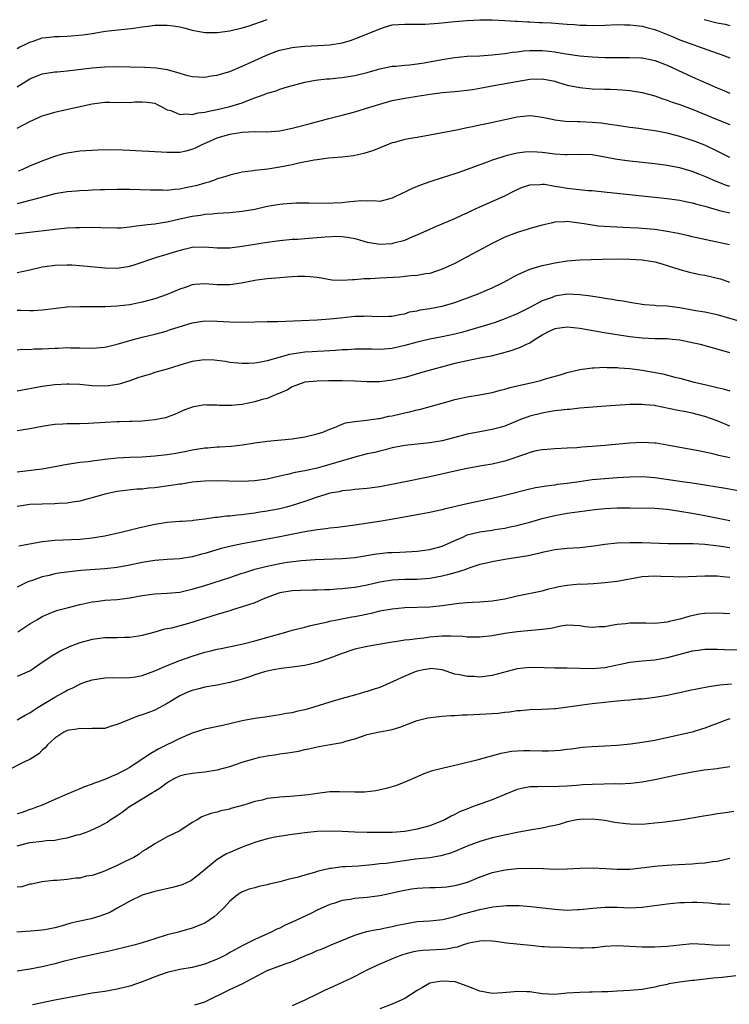
# Model space of a CAD drawing. Units: inches. Extents: x 2626370 to 2628000, y 1449000 to 1452000.
# Drawn here: x 2626625 to 2626739, y 1451077 to 1451235 of the extents above; entities that cross this region are included whole.
import ezdxf

# ---------------------------------------------------------------- set-up
doc = ezdxf.new("R2010")
doc.units = ezdxf.units.IN
doc.header["$MEASUREMENT"] = 0
doc.layers.add('LD26251449_2ft', color=26, linetype='Continuous')

msp = doc.modelspace()

# ---------------------------------------------------------------- linework, layer by layer
at = {"layer": 'LD26251449_2ft'}
for points, elevation in [([(2626625, 1451230.37), (2626625.4, 1451230.6), (2626626.27, 1451231), (2626627, 1451231.37), (2626627.53, 1451231.53), (2626629, 1451232.05), (2626630.15, 1451232.15), (2626631, 1451232.27), (2626631.71, 1451232.29), (2626633, 1451232.31), (2626635.48, 1451232.52), (2626637, 1451232.78), (2626638.49, 1451233), (2626639.11, 1451233.11), (2626643.63, 1451233.63), (2626645, 1451233.84), (2626645.92, 1451233.92), (2626647, 1451234.07), (2626649, 1451234.09), (2626649.97, 1451233.97), (2626651, 1451233.8), (2626651.66, 1451233.66), (2626653, 1451233.31), (2626655, 1451232.93), (2626657, 1451232.9), (2626659, 1451233.16), (2626661, 1451233.64), (2626661.93, 1451233.93), (2626665, 1451235)], 10640), ([(2626625, 1451224.24), (2626627, 1451225.49), (2626629, 1451226.29), (2626631, 1451226.61), (2626631.35, 1451226.65), (2626633, 1451226.79), (2626637, 1451227.29), (2626639, 1451227.44), (2626641, 1451227.46), (2626643, 1451227.41), (2626645.38, 1451227.38), (2626647.29, 1451227.29), (2626649, 1451227), (2626651, 1451226.42), (2626651.84, 1451226.16), (2626653, 1451225.87), (2626655, 1451225.79), (2626656.03, 1451225.97), (2626657, 1451226.1), (2626657.68, 1451226.32), (2626659, 1451226.68), (2626661, 1451227.51), (2626661.94, 1451227.94), (2626663, 1451228.46), (2626664.75, 1451229.25), (2626666.2, 1451229.8), (2626667, 1451230.08), (2626667.74, 1451230.26), (2626669, 1451230.52), (2626669.42, 1451230.58), (2626671, 1451230.73), (2626673.15, 1451230.85), (2626675.03, 1451230.97), (2626677, 1451231.29), (2626678.34, 1451231.66), (2626679, 1451231.88), (2626681.84, 1451233), (2626683, 1451233.52), (2626683.77, 1451233.77), (2626685, 1451234.13), (2626687, 1451234.26), (2626689, 1451234.23), (2626690.26, 1451234.26), (2626692.41, 1451234.41), (2626695, 1451234.69), (2626697, 1451234.85), (2626699, 1451234.93), (2626701, 1451234.92), (2626703, 1451234.85), (2626704.74, 1451234.74), (2626705, 1451234.75), (2626706.62, 1451234.62), (2626707, 1451234.63), (2626708.54, 1451234.54), (2626709, 1451234.53), (2626710.44, 1451234.44), (2626712.31, 1451234.31), (2626713, 1451234.24), (2626714.18, 1451234.18), (2626715, 1451234.1), (2626716.08, 1451234.08), (2626717, 1451234.04), (2626719, 1451234.09), (2626721, 1451234.18), (2626722.14, 1451234.14), (2626723, 1451234.15), (2626724.02, 1451234.02), (2626725, 1451233.93), (2626725.72, 1451233.72), (2626727, 1451233.4), (2626729.68, 1451232.32), (2626731, 1451231.76), (2626736.09, 1451229.91), (2626737.45, 1451229.45), (2626739, 1451228.87)], 10642), ([(2626734.88, 1451235), (2626736.58, 1451234.58), (2626737, 1451234.45), (2626738.24, 1451234.24), (2626739, 1451234.03)], 10640), ([(2626625, 1451217.64), (2626627, 1451218.7), (2626629, 1451219.57), (2626630.08, 1451219.92), (2626631, 1451220.19), (2626631.66, 1451220.34), (2626637, 1451221.49), (2626639, 1451221.75), (2626639.76, 1451221.76), (2626641, 1451221.74), (2626641.76, 1451221.76), (2626643, 1451221.7), (2626643.81, 1451221.81), (2626645, 1451221.84), (2626645.8, 1451221.8), (2626647, 1451221.63), (2626647.4, 1451221.4), (2626648.23, 1451221), (2626649, 1451220.57), (2626649.55, 1451220.45), (2626651, 1451219.8), (2626652.08, 1451219.92), (2626653, 1451219.8), (2626653.94, 1451220.06), (2626655, 1451220.16), (2626655.65, 1451220.35), (2626657, 1451220.61), (2626659, 1451221.07), (2626661, 1451221.69), (2626662.17, 1451222.17), (2626663, 1451222.45), (2626664.5, 1451223), (2626665, 1451223.21), (2626666.4, 1451223.6), (2626667, 1451223.85), (2626668.25, 1451224.25), (2626671.02, 1451225), (2626672.71, 1451225.29), (2626674.5, 1451225.5), (2626675, 1451225.53), (2626676.34, 1451225.66), (2626677, 1451225.71), (2626679, 1451226.02), (2626681, 1451226.53), (2626683, 1451227.12), (2626685, 1451227.53), (2626685.57, 1451227.56), (2626687, 1451227.71), (2626687.77, 1451227.77), (2626689, 1451227.92), (2626690.08, 1451228.08), (2626693, 1451228.62), (2626694.94, 1451228.94), (2626697, 1451229.12), (2626699, 1451229.21), (2626701, 1451229.36), (2626702.47, 1451229.53), (2626703, 1451229.57), (2626704.24, 1451229.76), (2626705, 1451229.83), (2626706.04, 1451229.97), (2626707, 1451230.04), (2626709, 1451230.06), (2626710.09, 1451229.91), (2626711, 1451229.82), (2626712.45, 1451229.55), (2626715, 1451229.19), (2626717, 1451229), (2626719, 1451228.92), (2626722.94, 1451228.94), (2626724.86, 1451228.86), (2626725, 1451228.85), (2626726.55, 1451228.55), (2626727, 1451228.46), (2626729, 1451227.68), (2626731.5, 1451226.5), (2626733, 1451225.81), (2626735.15, 1451224.85), (2626737, 1451224.06), (2626737.76, 1451223.76), (2626739, 1451223.22)], 10644), ([(2626625.21, 1451210.79), (2626625.75, 1451211), (2626627, 1451211.57), (2626629, 1451212.4), (2626631, 1451213.14), (2626632.45, 1451213.55), (2626633, 1451213.68), (2626635, 1451213.97), (2626637.87, 1451214.13), (2626639.82, 1451214.18), (2626641.85, 1451214.15), (2626643, 1451214.1), (2626643.93, 1451214.07), (2626645, 1451214), (2626646.04, 1451213.96), (2626649, 1451213.78), (2626650.22, 1451213.78), (2626651, 1451213.8), (2626652.01, 1451213.99), (2626653, 1451214.24), (2626653.53, 1451214.47), (2626654.59, 1451215), (2626655.31, 1451215.31), (2626657, 1451216.08), (2626659, 1451216.68), (2626661, 1451216.98), (2626663, 1451217.06), (2626664.95, 1451217.05), (2626667, 1451217.21), (2626669, 1451217.61), (2626671.69, 1451218.31), (2626674.85, 1451219.15), (2626677, 1451219.7), (2626678.02, 1451219.98), (2626679, 1451220.25), (2626681.4, 1451221), (2626683, 1451221.48), (2626685, 1451222.02), (2626687, 1451222.44), (2626689, 1451222.73), (2626691.06, 1451223.06), (2626693, 1451223.32), (2626695, 1451223.49), (2626697, 1451223.69), (2626697.81, 1451223.81), (2626699, 1451224.01), (2626701, 1451224.37), (2626704.9, 1451225.1), (2626707, 1451225.45), (2626709, 1451225.49), (2626711, 1451225.11), (2626711.42, 1451225), (2626713, 1451224.52), (2626715, 1451224.12), (2626717, 1451223.92), (2626719, 1451223.85), (2626719.85, 1451223.85), (2626721, 1451223.81), (2626721.76, 1451223.76), (2626723, 1451223.64), (2626724.65, 1451223.35), (2626725, 1451223.3), (2626727, 1451222.78), (2626728.31, 1451222.31), (2626729, 1451222.12), (2626729.8, 1451221.8), (2626731, 1451221.4), (2626731.28, 1451221.28), (2626733, 1451220.64), (2626737.01, 1451219.01), (2626739, 1451218.22)], 10646), ([(2626739, 1451212.93), (2626737, 1451213.94), (2626735, 1451214.88), (2626733.47, 1451215.47), (2626733, 1451215.64), (2626731, 1451216.3), (2626730.44, 1451216.44), (2626729, 1451216.84), (2626727, 1451217.21), (2626725.42, 1451217.42), (2626724.43, 1451217.57), (2626723, 1451217.74), (2626721, 1451218.03), (2626720.17, 1451218.17), (2626718.4, 1451218.4), (2626717, 1451218.53), (2626715, 1451218.63), (2626714.62, 1451218.62), (2626712.71, 1451218.71), (2626711, 1451218.92), (2626710.57, 1451219), (2626709, 1451219.35), (2626707.55, 1451219.55), (2626707, 1451219.6), (2626706.47, 1451219.53), (2626705, 1451219.4), (2626700.35, 1451218.35), (2626699, 1451218.08), (2626697.82, 1451217.82), (2626697, 1451217.66), (2626695.3, 1451217.3), (2626691, 1451216.48), (2626689, 1451216.15), (2626687.94, 1451215.94), (2626687, 1451215.81), (2626685.34, 1451215.34), (2626685, 1451215.26), (2626681.97, 1451214.03), (2626680.43, 1451213.57), (2626679, 1451213.24), (2626678.8, 1451213.2), (2626677, 1451212.98), (2626674.81, 1451212.81), (2626673, 1451212.58), (2626672.5, 1451212.5), (2626670.02, 1451212.02), (2626669, 1451211.78), (2626667, 1451211.39), (2626665.08, 1451211.08), (2626663, 1451210.84), (2626662.8, 1451210.8), (2626661, 1451210.56), (2626659, 1451210.12), (2626658.19, 1451209.81), (2626657, 1451209.49), (2626656.67, 1451209.33), (2626655.65, 1451209), (2626655.15, 1451208.85), (2626655, 1451208.82), (2626653.58, 1451208.42), (2626653, 1451208.27), (2626651.92, 1451208.08), (2626651, 1451207.86), (2626650.17, 1451207.83), (2626649, 1451207.67), (2626648.3, 1451207.7), (2626647, 1451207.68), (2626646.29, 1451207.71), (2626643, 1451207.81), (2626641, 1451207.82), (2626639, 1451207.78), (2626638.26, 1451207.74), (2626637, 1451207.7), (2626636.34, 1451207.66), (2626635, 1451207.61), (2626634.45, 1451207.55), (2626633, 1451207.44), (2626632.64, 1451207.36), (2626631, 1451207.09), (2626628.44, 1451206.44), (2626627, 1451206.03), (2626625, 1451205.52)], 10648), ([(2626739, 1451208.31), (2626738.47, 1451208.47), (2626737.01, 1451209.01), (2626735, 1451209.91), (2626734.21, 1451210.21), (2626733, 1451210.7), (2626731, 1451211.28), (2626729.54, 1451211.54), (2626729, 1451211.66), (2626727.8, 1451211.8), (2626727, 1451211.92), (2626723, 1451212.33), (2626721, 1451212.6), (2626720.66, 1451212.66), (2626719, 1451213), (2626717, 1451213.33), (2626715, 1451213.39), (2626713, 1451213.35), (2626712.64, 1451213.36), (2626711, 1451213.48), (2626709, 1451213.74), (2626708.21, 1451213.79), (2626707, 1451213.84), (2626706.23, 1451213.77), (2626705, 1451213.62), (2626704.48, 1451213.52), (2626703, 1451213.15), (2626702.52, 1451213), (2626701, 1451212.48), (2626700.16, 1451212.16), (2626697, 1451211), (2626695.5, 1451210.5), (2626695, 1451210.31), (2626693.99, 1451210.01), (2626693, 1451209.66), (2626691, 1451209.01), (2626689.51, 1451208.49), (2626688.09, 1451207.91), (2626687, 1451207.37), (2626686.73, 1451207.27), (2626685, 1451206.4), (2626683, 1451205.91), (2626682.01, 1451206.01), (2626681, 1451205.96), (2626680.02, 1451206.02), (2626677.8, 1451205.8), (2626677, 1451205.7), (2626675.6, 1451205.6), (2626675, 1451205.58), (2626671.65, 1451205.65), (2626671, 1451205.63), (2626669.62, 1451205.62), (2626667.47, 1451205.47), (2626667, 1451205.42), (2626665, 1451205.07), (2626663, 1451204.63), (2626661, 1451204.29), (2626659, 1451204.1), (2626657.98, 1451204.02), (2626657, 1451203.99), (2626656.13, 1451203.87), (2626655, 1451203.81), (2626654.33, 1451203.67), (2626653, 1451203.48), (2626651, 1451203.04), (2626649, 1451202.61), (2626648.53, 1451202.53), (2626647, 1451202.29), (2626645.82, 1451202.18), (2626645, 1451202.04), (2626644.03, 1451201.97), (2626643, 1451201.79), (2626641.64, 1451201.64), (2626641, 1451201.62), (2626638.34, 1451201.66), (2626637, 1451201.71), (2626635, 1451201.7), (2626634.32, 1451201.68), (2626633, 1451201.61), (2626631, 1451201.41), (2626630.65, 1451201.35), (2626626.93, 1451200.93), (2626624.65, 1451200.65)], 10650), ([(2626625, 1451194.53), (2626627, 1451194.96), (2626629, 1451195.43), (2626629.48, 1451195.48), (2626631, 1451195.72), (2626633, 1451195.75), (2626633.74, 1451195.74), (2626635.61, 1451195.61), (2626639, 1451195.27), (2626641, 1451195.22), (2626641.27, 1451195.27), (2626643, 1451195.54), (2626643.84, 1451195.84), (2626647.34, 1451197), (2626649, 1451197.45), (2626650.15, 1451197.85), (2626651.72, 1451198.28), (2626653, 1451198.58), (2626655, 1451198.65), (2626657, 1451198.5), (2626659, 1451198.5), (2626661, 1451198.73), (2626665, 1451199.39), (2626667, 1451199.66), (2626669, 1451199.85), (2626669.89, 1451199.89), (2626671, 1451199.99), (2626674.25, 1451200.25), (2626676.32, 1451200.32), (2626677, 1451200.28), (2626678.14, 1451200.14), (2626679, 1451199.95), (2626679.74, 1451199.74), (2626681, 1451199.41), (2626681.34, 1451199.34), (2626683, 1451199.09), (2626685, 1451199.18), (2626685.26, 1451199.26), (2626687, 1451199.69), (2626688.28, 1451200.28), (2626689, 1451200.57), (2626691, 1451201.49), (2626692.06, 1451201.94), (2626693, 1451202.31), (2626695, 1451203.16), (2626696.24, 1451203.76), (2626697, 1451204.09), (2626697.6, 1451204.4), (2626699, 1451205.04), (2626703, 1451206.81), (2626704.45, 1451207.55), (2626705, 1451207.82), (2626705.82, 1451208.18), (2626707, 1451208.56), (2626708.63, 1451208.63), (2626709, 1451208.68), (2626709.36, 1451208.64), (2626711, 1451208.35), (2626711.76, 1451208.24), (2626713, 1451208.01), (2626716.33, 1451207.67), (2626717, 1451207.63), (2626719.36, 1451207.36), (2626727, 1451206.6), (2626729, 1451206.39), (2626731, 1451206.11), (2626731.9, 1451205.9), (2626733, 1451205.69), (2626733.51, 1451205.51), (2626735, 1451205.13), (2626737, 1451204.55), (2626737.58, 1451204.42), (2626739, 1451204.06)], 10652), ([(2626738.96, 1451198.96), (2626733, 1451200.23), (2626732.39, 1451200.39), (2626730.76, 1451200.76), (2626729, 1451201.1), (2626727, 1451201.39), (2626725, 1451201.57), (2626724.38, 1451201.62), (2626723, 1451201.7), (2626719.84, 1451201.84), (2626717.97, 1451201.97), (2626717, 1451202.08), (2626715.68, 1451202.32), (2626713.36, 1451202.64), (2626713, 1451202.67), (2626712.63, 1451202.63), (2626711, 1451202.56), (2626710.42, 1451202.42), (2626709, 1451202.12), (2626707.79, 1451201.79), (2626707, 1451201.56), (2626706.59, 1451201.41), (2626705, 1451200.95), (2626703, 1451200.17), (2626701, 1451199.18), (2626697, 1451197.03), (2626695, 1451195.99), (2626693, 1451195.05), (2626691, 1451194.4), (2626690.31, 1451194.31), (2626689, 1451194.05), (2626687.98, 1451193.98), (2626687, 1451193.87), (2626686.19, 1451193.81), (2626683, 1451193.64), (2626681.53, 1451193.53), (2626680.5, 1451193.5), (2626679, 1451193.34), (2626678.65, 1451193.35), (2626677, 1451193.23), (2626675.33, 1451193.33), (2626673.62, 1451193.62), (2626673, 1451193.74), (2626671.86, 1451193.86), (2626671, 1451193.92), (2626669.89, 1451193.89), (2626669, 1451193.84), (2626668.23, 1451193.77), (2626667, 1451193.68), (2626666.39, 1451193.61), (2626665, 1451193.52), (2626663.31, 1451193.31), (2626663, 1451193.27), (2626661.12, 1451192.88), (2626659.41, 1451192.59), (2626659, 1451192.54), (2626657.45, 1451192.55), (2626657, 1451192.57), (2626655, 1451192.74), (2626653.4, 1451192.6), (2626653, 1451192.55), (2626651.85, 1451192.15), (2626651, 1451191.85), (2626649, 1451191.02), (2626647, 1451190.33), (2626645, 1451189.77), (2626643, 1451189.38), (2626641, 1451189.14), (2626639.04, 1451189.04), (2626637, 1451189.02), (2626635, 1451189.04), (2626633, 1451188.98), (2626631.22, 1451188.78), (2626629.46, 1451188.54), (2626629, 1451188.49), (2626627.58, 1451188.42), (2626627, 1451188.43), (2626625.56, 1451188.44), (2626625, 1451188.47)], 10654), ([(2626625, 1451182.18), (2626625.75, 1451182.25), (2626627, 1451182.23), (2626627.69, 1451182.31), (2626629, 1451182.33), (2626631, 1451182.45), (2626631.55, 1451182.45), (2626633, 1451182.52), (2626633.5, 1451182.5), (2626635, 1451182.49), (2626637, 1451182.44), (2626639, 1451182.59), (2626641, 1451183.06), (2626643, 1451183.65), (2626645, 1451184.17), (2626647, 1451184.65), (2626648.23, 1451185), (2626648.84, 1451185.16), (2626649.34, 1451185.34), (2626652.27, 1451186.27), (2626653, 1451186.47), (2626655, 1451186.79), (2626657, 1451186.77), (2626659, 1451186.64), (2626661, 1451186.6), (2626665, 1451186.7), (2626666.7, 1451186.7), (2626672.97, 1451186.97), (2626675, 1451187.12), (2626676.7, 1451187.3), (2626678.52, 1451187.48), (2626679, 1451187.54), (2626680.43, 1451187.57), (2626681, 1451187.61), (2626682.49, 1451187.51), (2626684.47, 1451187.53), (2626685, 1451187.55), (2626686.17, 1451187.83), (2626687, 1451187.95), (2626687.78, 1451188.22), (2626689, 1451188.42), (2626689.46, 1451188.54), (2626691, 1451188.76), (2626693, 1451189.13), (2626695, 1451189.73), (2626698.48, 1451191), (2626700.26, 1451191.74), (2626701, 1451192.08), (2626702.85, 1451193), (2626705, 1451194.17), (2626707, 1451195.06), (2626709, 1451195.65), (2626709.81, 1451195.81), (2626711, 1451196.09), (2626713, 1451196.41), (2626715, 1451196.56), (2626718.66, 1451196.66), (2626721, 1451196.7), (2626723, 1451196.68), (2626725, 1451196.55), (2626726.34, 1451196.34), (2626727, 1451196.23), (2626727.97, 1451195.97), (2626729, 1451195.66), (2626731, 1451195), (2626732.57, 1451194.57), (2626734.22, 1451194.22), (2626735, 1451194.1), (2626736.14, 1451193.86), (2626737, 1451193.65), (2626737.5, 1451193.5), (2626738.97, 1451193)], 10656), ([(2626740.68, 1451186.68), (2626737.58, 1451187.58), (2626737, 1451187.77), (2626735, 1451188.19), (2626733.57, 1451188.43), (2626731, 1451188.89), (2626729, 1451189.14), (2626727.22, 1451189.22), (2626727, 1451189.25), (2626725.37, 1451189.37), (2626725, 1451189.42), (2626723.65, 1451189.65), (2626723, 1451189.73), (2626721.95, 1451189.95), (2626721, 1451190.06), (2626720.22, 1451190.22), (2626719, 1451190.38), (2626718.48, 1451190.48), (2626716.75, 1451190.75), (2626715, 1451190.98), (2626713, 1451191.05), (2626711, 1451190.73), (2626710.56, 1451190.56), (2626709, 1451190.01), (2626707, 1451188.94), (2626705, 1451187.93), (2626704.35, 1451187.65), (2626702.73, 1451187), (2626701.46, 1451186.54), (2626699.94, 1451186.06), (2626697, 1451185.19), (2626696.28, 1451185), (2626695, 1451184.69), (2626693, 1451184.26), (2626691, 1451183.88), (2626689, 1451183.42), (2626687, 1451182.85), (2626685, 1451182.39), (2626683.7, 1451182.3), (2626683, 1451182.22), (2626681.74, 1451182.26), (2626679, 1451182.25), (2626677.82, 1451182.18), (2626677, 1451182.16), (2626675.93, 1451182.07), (2626675, 1451182.02), (2626674.05, 1451181.95), (2626673, 1451181.91), (2626672.16, 1451181.84), (2626671, 1451181.78), (2626670.3, 1451181.7), (2626668.57, 1451181.43), (2626665, 1451180.41), (2626664.23, 1451180.23), (2626663, 1451180.04), (2626661.97, 1451179.97), (2626661, 1451179.96), (2626659, 1451180.16), (2626658.3, 1451180.3), (2626656.5, 1451180.5), (2626655, 1451180.56), (2626654.51, 1451180.51), (2626653, 1451180.31), (2626651, 1451179.74), (2626649, 1451179.1), (2626647, 1451178.52), (2626646.29, 1451178.29), (2626645, 1451177.91), (2626644.31, 1451177.69), (2626643, 1451177.22), (2626641.3, 1451176.69), (2626641, 1451176.62), (2626639.59, 1451176.41), (2626639, 1451176.35), (2626637, 1451176.42), (2626635, 1451176.63), (2626633.3, 1451176.7), (2626633, 1451176.7), (2626631, 1451176.56), (2626629, 1451176.28), (2626625, 1451175.54)], 10658), ([(2626739, 1451181.7), (2626737, 1451182.27), (2626734.3, 1451183), (2626733.25, 1451183.25), (2626731, 1451183.71), (2626729.83, 1451183.83), (2626729, 1451183.91), (2626727, 1451183.92), (2626725, 1451184.01), (2626723, 1451184.26), (2626718.91, 1451184.91), (2626715, 1451185.56), (2626713, 1451185.8), (2626711, 1451185.55), (2626709.86, 1451185), (2626709, 1451184.52), (2626707.73, 1451183.73), (2626707, 1451183.25), (2626706.44, 1451183), (2626705.48, 1451182.52), (2626703.99, 1451182.01), (2626702.43, 1451181.57), (2626700.82, 1451181.18), (2626699, 1451180.81), (2626697, 1451180.43), (2626695, 1451179.99), (2626689.53, 1451178.47), (2626687.99, 1451178.01), (2626687, 1451177.74), (2626685, 1451177.29), (2626683, 1451177.06), (2626681, 1451177.05), (2626679, 1451177.16), (2626677, 1451177.23), (2626674.8, 1451177.21), (2626673, 1451177.15), (2626671.02, 1451176.98), (2626669, 1451176.24), (2626668.22, 1451175.78), (2626667, 1451175.24), (2626666.84, 1451175.16), (2626666.42, 1451175), (2626665, 1451174.41), (2626664.2, 1451174.2), (2626663, 1451173.83), (2626661, 1451173.42), (2626659.27, 1451173.27), (2626657.28, 1451173.28), (2626657, 1451173.33), (2626655.33, 1451173.33), (2626655, 1451173.39), (2626653, 1451173), (2626651.56, 1451172.44), (2626650.16, 1451171.84), (2626649, 1451171.41), (2626648.7, 1451171.3), (2626647.26, 1451171), (2626647, 1451170.96), (2626645, 1451170.78), (2626643.31, 1451170.69), (2626643, 1451170.7), (2626641.36, 1451170.64), (2626641, 1451170.64), (2626639, 1451170.54), (2626636.37, 1451170.37), (2626635, 1451170.34), (2626633.66, 1451170.34), (2626633, 1451170.32), (2626632.26, 1451170.26), (2626631, 1451170.23), (2626629.92, 1451170.08), (2626629, 1451169.92), (2626627, 1451169.52), (2626625, 1451169.23)], 10660), ([(2626625, 1451162.65), (2626629, 1451163.15), (2626631, 1451163.5), (2626633, 1451163.88), (2626634.02, 1451164.02), (2626635, 1451164.2), (2626636.33, 1451164.33), (2626637, 1451164.44), (2626638.61, 1451164.61), (2626639, 1451164.68), (2626641, 1451164.88), (2626643, 1451164.99), (2626645, 1451165.07), (2626647, 1451165.2), (2626649, 1451165.43), (2626650.35, 1451165.65), (2626652.05, 1451165.95), (2626653, 1451166.15), (2626655, 1451166.47), (2626655.49, 1451166.51), (2626657, 1451166.65), (2626657.35, 1451166.65), (2626659.23, 1451166.77), (2626661.03, 1451166.97), (2626663, 1451167.27), (2626665, 1451167.55), (2626669, 1451167.95), (2626671, 1451168.25), (2626673, 1451168.72), (2626673.87, 1451169), (2626675, 1451169.47), (2626675.73, 1451169.73), (2626677, 1451170.26), (2626677.53, 1451170.47), (2626679, 1451170.71), (2626680.9, 1451170.9), (2626682.81, 1451171.19), (2626683, 1451171.2), (2626684.45, 1451171.55), (2626685, 1451171.62), (2626686.1, 1451171.9), (2626687, 1451172.1), (2626687.76, 1451172.24), (2626689, 1451172.57), (2626689.38, 1451172.62), (2626693, 1451173.63), (2626693.92, 1451173.92), (2626695, 1451174.22), (2626697, 1451174.66), (2626698.97, 1451174.97), (2626701, 1451175.37), (2626702.29, 1451175.71), (2626703, 1451175.89), (2626703.86, 1451176.14), (2626705.46, 1451176.54), (2626707.66, 1451177), (2626708.74, 1451177.26), (2626709.53, 1451177.53), (2626711.84, 1451178.16), (2626713, 1451178.54), (2626715, 1451179), (2626717, 1451179.3), (2626717.28, 1451179.28), (2626719, 1451179.4), (2626719.36, 1451179.36), (2626721, 1451179.35), (2626721.3, 1451179.3), (2626723, 1451179.17), (2626725, 1451178.89), (2626728.31, 1451178.31), (2626730.21, 1451177.79), (2626731, 1451177.62), (2626733.33, 1451177), (2626735, 1451176.64), (2626737, 1451176.17), (2626737.93, 1451175.93), (2626739, 1451175.61)], 10662), ([(2626739, 1451169.98), (2626737, 1451170.81), (2626735, 1451171.52), (2626733, 1451172.02), (2626731.72, 1451172.28), (2626731, 1451172.41), (2626729.2, 1451172.8), (2626727.19, 1451173.19), (2626727, 1451173.24), (2626725.39, 1451173.39), (2626725, 1451173.45), (2626723.42, 1451173.42), (2626723, 1451173.43), (2626719.17, 1451173.17), (2626715, 1451172.83), (2626713.35, 1451172.65), (2626713, 1451172.63), (2626711.56, 1451172.44), (2626711, 1451172.39), (2626709.81, 1451172.19), (2626709, 1451172.06), (2626707, 1451171.55), (2626706.59, 1451171.41), (2626705.54, 1451171), (2626703, 1451169.96), (2626702.25, 1451169.75), (2626701, 1451169.41), (2626699, 1451169.07), (2626697, 1451168.67), (2626695, 1451168.14), (2626693, 1451167.64), (2626691, 1451167.3), (2626687, 1451166.89), (2626685, 1451166.47), (2626683.85, 1451166.15), (2626683, 1451165.96), (2626682.23, 1451165.77), (2626681, 1451165.52), (2626679, 1451165.01), (2626675, 1451163.82), (2626673.34, 1451163.34), (2626673, 1451163.25), (2626671, 1451162.82), (2626669.44, 1451162.56), (2626668.23, 1451162.23), (2626667, 1451161.96), (2626665, 1451161.49), (2626663, 1451161.21), (2626661, 1451161.13), (2626658.85, 1451161.15), (2626657, 1451161.21), (2626655, 1451161.18), (2626653, 1451161), (2626651.29, 1451160.71), (2626651, 1451160.68), (2626649.55, 1451160.45), (2626647, 1451160.1), (2626645.98, 1451160.02), (2626645, 1451159.91), (2626644.14, 1451159.86), (2626642.31, 1451159.69), (2626641, 1451159.5), (2626639, 1451159.07), (2626637, 1451158.5), (2626636.35, 1451158.35), (2626635, 1451157.97), (2626633.81, 1451157.81), (2626633, 1451157.65), (2626631.59, 1451157.59), (2626631, 1451157.54), (2626629, 1451157.51), (2626627, 1451157.41), (2626625, 1451157.11)], 10664), ([(2626739, 1451164.92), (2626737.27, 1451165.27), (2626736.52, 1451165.48), (2626733.99, 1451166.01), (2626731, 1451166.54), (2626729, 1451166.92), (2626727.22, 1451167.22), (2626727, 1451167.25), (2626725, 1451167.35), (2626723, 1451167.23), (2626719, 1451166.86), (2626717, 1451166.7), (2626715.4, 1451166.6), (2626714.52, 1451166.52), (2626713, 1451166.44), (2626711, 1451166.36), (2626709.77, 1451166.23), (2626709, 1451166.2), (2626708, 1451166), (2626707, 1451165.76), (2626706.45, 1451165.55), (2626703, 1451164.36), (2626701, 1451163.88), (2626699.65, 1451163.65), (2626699, 1451163.55), (2626697, 1451163.19), (2626695, 1451162.75), (2626691, 1451161.85), (2626686.81, 1451161), (2626683, 1451160.27), (2626681, 1451159.98), (2626679, 1451159.81), (2626678.3, 1451159.7), (2626677, 1451159.62), (2626676.52, 1451159.48), (2626675, 1451159.23), (2626674.2, 1451159), (2626673, 1451158.61), (2626671, 1451157.92), (2626669, 1451157.26), (2626668.07, 1451157), (2626667, 1451156.73), (2626665, 1451156.36), (2626663.81, 1451156.19), (2626663, 1451156.06), (2626662.04, 1451155.96), (2626661, 1451155.8), (2626660.25, 1451155.75), (2626659, 1451155.58), (2626658.45, 1451155.55), (2626657, 1451155.36), (2626656.66, 1451155.34), (2626655, 1451155.08), (2626653.15, 1451154.85), (2626653, 1451154.82), (2626651.28, 1451154.72), (2626651, 1451154.69), (2626649, 1451154.56), (2626647, 1451154.24), (2626644.37, 1451153.63), (2626641.85, 1451153), (2626639, 1451152.39), (2626637, 1451152.04), (2626635, 1451151.83), (2626631, 1451151.67), (2626629, 1451151.44), (2626625.22, 1451150.78)], 10666), ([(2626740.4, 1451159.6), (2626737.98, 1451160.02), (2626737, 1451160.2), (2626735, 1451160.54), (2626733, 1451160.85), (2626731, 1451161.11), (2626727, 1451161.68), (2626725, 1451161.84), (2626723, 1451161.82), (2626721, 1451161.7), (2626719, 1451161.54), (2626717, 1451161.35), (2626714.92, 1451161.08), (2626713, 1451160.8), (2626711.39, 1451160.61), (2626711, 1451160.54), (2626709.61, 1451160.39), (2626709, 1451160.26), (2626707.91, 1451160.09), (2626707, 1451159.88), (2626703, 1451158.87), (2626701, 1451158.4), (2626697, 1451157.52), (2626693.32, 1451156.68), (2626693, 1451156.59), (2626691.68, 1451156.32), (2626691, 1451156.15), (2626686.65, 1451155.35), (2626683.25, 1451154.75), (2626679, 1451154.13), (2626676.22, 1451153.78), (2626675, 1451153.66), (2626674.44, 1451153.56), (2626673, 1451153.39), (2626672.68, 1451153.32), (2626671, 1451153.04), (2626667, 1451152.26), (2626663, 1451151.54), (2626661, 1451151.16), (2626659.22, 1451150.78), (2626657.62, 1451150.38), (2626656.06, 1451149.94), (2626655, 1451149.61), (2626654.51, 1451149.49), (2626653, 1451149.06), (2626651, 1451148.73), (2626649, 1451148.62), (2626647, 1451148.45), (2626645, 1451148.13), (2626643, 1451147.73), (2626641, 1451147.37), (2626639, 1451147.12), (2626635.15, 1451146.85), (2626631.57, 1451146.43), (2626631, 1451146.32), (2626630.09, 1451146.09), (2626629, 1451145.89), (2626627.25, 1451145.25), (2626627, 1451145.17), (2626626.6, 1451145), (2626625, 1451144.22)], 10668), ([(2626625.06, 1451137.06), (2626627, 1451138.34), (2626628.1, 1451139), (2626629, 1451139.5), (2626631, 1451140.36), (2626631.49, 1451140.51), (2626633, 1451140.93), (2626635, 1451141.42), (2626635.53, 1451141.53), (2626637, 1451141.87), (2626637.98, 1451141.98), (2626639, 1451142.12), (2626641, 1451142.26), (2626643, 1451142.5), (2626645, 1451142.89), (2626647, 1451143.17), (2626649, 1451143.26), (2626651, 1451143.43), (2626652.28, 1451143.72), (2626653, 1451143.87), (2626655, 1451144.48), (2626659, 1451145.77), (2626661, 1451146.43), (2626661.42, 1451146.58), (2626663, 1451147.08), (2626665, 1451147.59), (2626667, 1451147.99), (2626668.19, 1451148.19), (2626670.49, 1451148.49), (2626672.66, 1451148.66), (2626677, 1451148.78), (2626679, 1451148.96), (2626682.45, 1451149.55), (2626683, 1451149.62), (2626684.27, 1451149.73), (2626685, 1451149.78), (2626686.2, 1451149.8), (2626688.11, 1451149.89), (2626689, 1451149.96), (2626691, 1451150.24), (2626693, 1451150.76), (2626695, 1451151.69), (2626696.17, 1451152.17), (2626697, 1451152.56), (2626699, 1451153.05), (2626701, 1451153.33), (2626701.41, 1451153.41), (2626703, 1451153.66), (2626703.85, 1451153.85), (2626705, 1451154.08), (2626705.73, 1451154.27), (2626707, 1451154.61), (2626709, 1451155.2), (2626711, 1451155.68), (2626712.14, 1451155.86), (2626713, 1451156.02), (2626714.2, 1451156.2), (2626717.39, 1451156.61), (2626719, 1451156.77), (2626721, 1451156.88), (2626723, 1451156.9), (2626727, 1451156.82), (2626729, 1451156.68), (2626729.36, 1451156.64), (2626731, 1451156.39), (2626733, 1451156.03), (2626735, 1451155.65), (2626739, 1451154.86)], 10670), ([(2626739, 1451150.5), (2626737.22, 1451150.78), (2626735, 1451151.03), (2626733.13, 1451151.13), (2626733, 1451151.14), (2626731.13, 1451151.13), (2626731, 1451151.14), (2626729.13, 1451151.13), (2626725, 1451151.3), (2626723.3, 1451151.3), (2626723, 1451151.32), (2626721, 1451151.26), (2626719, 1451151.04), (2626717.25, 1451150.75), (2626715.47, 1451150.53), (2626715, 1451150.48), (2626713, 1451150.39), (2626711, 1451150.19), (2626710.04, 1451149.96), (2626709, 1451149.75), (2626708.41, 1451149.59), (2626706.77, 1451149.23), (2626703, 1451148.63), (2626701, 1451148.28), (2626700.07, 1451148.07), (2626699, 1451147.82), (2626697.24, 1451147.24), (2626696.61, 1451147), (2626695, 1451146.5), (2626693.83, 1451146.17), (2626693, 1451145.99), (2626691, 1451145.61), (2626689, 1451145.44), (2626687, 1451145.42), (2626685, 1451145.33), (2626683, 1451145), (2626681, 1451144.54), (2626679, 1451144.16), (2626677.95, 1451144.05), (2626677, 1451143.93), (2626676.1, 1451143.9), (2626675, 1451143.81), (2626674.2, 1451143.8), (2626673, 1451143.74), (2626672.26, 1451143.74), (2626670.32, 1451143.68), (2626669, 1451143.62), (2626667, 1451143.29), (2626666.1, 1451143), (2626664.29, 1451142.29), (2626663, 1451141.72), (2626661, 1451141.04), (2626659.44, 1451140.56), (2626659, 1451140.45), (2626657.91, 1451140.09), (2626657, 1451139.84), (2626652.39, 1451138.39), (2626649.66, 1451137.66), (2626649, 1451137.54), (2626648.53, 1451137.47), (2626647, 1451137.03), (2626645, 1451136.48), (2626644.4, 1451136.4), (2626643, 1451136.15), (2626642.17, 1451136.17), (2626641, 1451136.11), (2626640.12, 1451136.12), (2626639, 1451136.09), (2626637, 1451135.84), (2626635, 1451135.3), (2626633.32, 1451134.68), (2626631.96, 1451134.04), (2626630.7, 1451133.3), (2626629, 1451132.16), (2626627.32, 1451131), (2626627, 1451130.8), (2626626.67, 1451130.67), (2626625, 1451129.9)], 10672), ([(2626625, 1451123.01), (2626626.25, 1451123.75), (2626627, 1451124.12), (2626627.52, 1451124.48), (2626628.36, 1451125), (2626631, 1451126.63), (2626632.54, 1451127.46), (2626633, 1451127.74), (2626633.89, 1451128.11), (2626635, 1451128.72), (2626635.22, 1451128.78), (2626635.81, 1451129), (2626637, 1451129.41), (2626639, 1451129.71), (2626640.26, 1451129.74), (2626641.7, 1451129.7), (2626643, 1451129.75), (2626643.89, 1451129.89), (2626645, 1451130.09), (2626647, 1451130.82), (2626649, 1451131.69), (2626651, 1451132.48), (2626653, 1451133.18), (2626655, 1451133.79), (2626655.99, 1451134.01), (2626657, 1451134.28), (2626657.61, 1451134.39), (2626661.14, 1451135.14), (2626663, 1451135.61), (2626667, 1451136.75), (2626667.95, 1451137), (2626669, 1451137.31), (2626671, 1451137.82), (2626671.92, 1451138.08), (2626674.69, 1451138.69), (2626675, 1451138.78), (2626676.11, 1451139), (2626678.55, 1451139.45), (2626679, 1451139.53), (2626681.87, 1451140.13), (2626683, 1451140.4), (2626685, 1451140.77), (2626687, 1451140.96), (2626691, 1451141.07), (2626693, 1451141.27), (2626693.34, 1451141.34), (2626695.67, 1451141.67), (2626697, 1451141.78), (2626697.83, 1451141.83), (2626699, 1451141.85), (2626701, 1451142), (2626703, 1451142.35), (2626705, 1451142.81), (2626709, 1451143.61), (2626710.07, 1451143.93), (2626711, 1451144.14), (2626711.67, 1451144.33), (2626713, 1451144.55), (2626715, 1451144.72), (2626715.3, 1451144.7), (2626717.2, 1451144.8), (2626719, 1451144.94), (2626721, 1451145.19), (2626725, 1451145.9), (2626727, 1451146.02), (2626727.95, 1451145.95), (2626730.07, 1451145.93), (2626731, 1451145.89), (2626735, 1451146.04), (2626735.97, 1451146.03), (2626737, 1451146.01), (2626737.9, 1451145.9), (2626739, 1451145.82)], 10674), ([(2626739, 1451139.95), (2626738.01, 1451139.99), (2626737, 1451140.05), (2626735, 1451139.99), (2626734.13, 1451139.87), (2626732.46, 1451139.54), (2626731, 1451139.08), (2626729.3, 1451138.7), (2626729, 1451138.62), (2626727, 1451138.42), (2626725.57, 1451138.43), (2626724.43, 1451138.43), (2626723, 1451138.45), (2626722.37, 1451138.37), (2626721, 1451138.24), (2626720.06, 1451138.06), (2626719, 1451137.87), (2626718.15, 1451137.85), (2626717, 1451137.77), (2626715.88, 1451137.88), (2626715, 1451138.03), (2626713, 1451138.13), (2626711.99, 1451137.99), (2626710.39, 1451137.61), (2626709, 1451137.43), (2626705, 1451137.08), (2626703, 1451136.78), (2626701, 1451136.42), (2626699, 1451136.19), (2626698.22, 1451136.22), (2626697, 1451136.21), (2626696.3, 1451136.3), (2626694.37, 1451136.37), (2626693, 1451136.35), (2626691, 1451136.19), (2626690.05, 1451136.05), (2626689, 1451135.96), (2626687.77, 1451135.77), (2626687, 1451135.71), (2626685.47, 1451135.47), (2626685, 1451135.41), (2626681, 1451134.72), (2626679, 1451134.27), (2626677, 1451133.62), (2626676.54, 1451133.46), (2626675, 1451132.85), (2626673, 1451132.15), (2626671.91, 1451131.91), (2626671, 1451131.69), (2626669, 1451131.43), (2626667.23, 1451131.23), (2626665.98, 1451131), (2626665, 1451130.8), (2626664.73, 1451130.73), (2626663, 1451130.18), (2626662.13, 1451129.87), (2626661, 1451129.52), (2626660.59, 1451129.41), (2626659, 1451128.95), (2626657, 1451128.55), (2626655, 1451128.22), (2626654.05, 1451127.95), (2626653, 1451127.7), (2626652.5, 1451127.5), (2626651, 1451126.83), (2626649, 1451125.63), (2626647, 1451124.55), (2626645.87, 1451124.13), (2626645, 1451123.77), (2626644.39, 1451123.61), (2626642.93, 1451123.07), (2626641, 1451122.23), (2626640.03, 1451121.97), (2626639, 1451121.63), (2626638.4, 1451121.6), (2626637, 1451121.59), (2626636.44, 1451121.56), (2626635, 1451121.62), (2626634.51, 1451121.5), (2626633, 1451121.27), (2626632.45, 1451121), (2626631, 1451120.06), (2626629.81, 1451119), (2626629.46, 1451118.54), (2626629, 1451118.13), (2626628.43, 1451117.57), (2626627, 1451116.66), (2626626.38, 1451116.38), (2626623, 1451114.69)], 10676), ([(2626741, 1451134.13), (2626738.17, 1451134.17), (2626737, 1451134.23), (2626735.75, 1451134.25), (2626735, 1451134.25), (2626733.92, 1451134.08), (2626733, 1451133.97), (2626731.62, 1451133.62), (2626729, 1451132.89), (2626727, 1451132.53), (2626725, 1451132.36), (2626723, 1451132.14), (2626719, 1451131.32), (2626717, 1451131.15), (2626713, 1451131.25), (2626711, 1451131.26), (2626709.32, 1451131.32), (2626707, 1451131.37), (2626705, 1451131.16), (2626701, 1451130.11), (2626699, 1451129.84), (2626698.1, 1451129.9), (2626697, 1451129.9), (2626695.8, 1451130.2), (2626695, 1451130.31), (2626693, 1451130.97), (2626691.18, 1451131.18), (2626691, 1451131.17), (2626690, 1451131), (2626689, 1451130.79), (2626688.68, 1451130.68), (2626687, 1451130), (2626685.13, 1451129.13), (2626683, 1451128.19), (2626682.1, 1451127.9), (2626681, 1451127.53), (2626680.58, 1451127.42), (2626679.19, 1451127), (2626677, 1451126.42), (2626675, 1451125.83), (2626672.43, 1451125), (2626671, 1451124.58), (2626669.69, 1451124.31), (2626669, 1451124.12), (2626668.02, 1451123.98), (2626667, 1451123.78), (2626666.3, 1451123.7), (2626665, 1451123.5), (2626663, 1451123.22), (2626661, 1451122.84), (2626657.89, 1451122.11), (2626655, 1451121.49), (2626653, 1451120.86), (2626651, 1451120.01), (2626647.64, 1451118.36), (2626647, 1451117.96), (2626646.37, 1451117.63), (2626645, 1451116.68), (2626643, 1451115.37), (2626642.33, 1451115), (2626641.45, 1451114.55), (2626641, 1451114.29), (2626640.05, 1451113.95), (2626639, 1451113.43), (2626638.66, 1451113.34), (2626637.83, 1451113), (2626637.21, 1451112.79), (2626637, 1451112.7), (2626635.74, 1451112.26), (2626635, 1451111.97), (2626633, 1451111.12), (2626631, 1451110.23), (2626629, 1451109.36), (2626628.09, 1451109), (2626627.29, 1451108.71), (2626627, 1451108.63), (2626625.8, 1451108.2), (2626625, 1451107.96)], 10678), ([(2626625, 1451102.83), (2626625.54, 1451103), (2626627, 1451103.37), (2626629, 1451103.59), (2626629.68, 1451103.68), (2626631, 1451103.75), (2626631.97, 1451103.97), (2626633, 1451104.1), (2626634.59, 1451104.59), (2626635, 1451104.68), (2626635.91, 1451105), (2626636.7, 1451105.3), (2626638.09, 1451105.91), (2626639, 1451106.4), (2626639.36, 1451106.64), (2626639.87, 1451107), (2626641, 1451107.69), (2626641.75, 1451108.25), (2626642.79, 1451109), (2626645, 1451110.37), (2626646.65, 1451111.35), (2626647, 1451111.58), (2626647.88, 1451112.12), (2626649, 1451112.99), (2626650.29, 1451113.71), (2626651, 1451114.04), (2626651.77, 1451114.23), (2626653, 1451114.48), (2626655, 1451114.68), (2626657, 1451114.99), (2626659, 1451115.55), (2626661, 1451116.21), (2626663, 1451116.82), (2626663.8, 1451117), (2626665, 1451117.24), (2626666.55, 1451117.45), (2626667, 1451117.53), (2626668.31, 1451117.69), (2626669, 1451117.83), (2626670, 1451118), (2626671, 1451118.25), (2626671.64, 1451118.36), (2626673, 1451118.7), (2626673.28, 1451118.72), (2626675.06, 1451119.06), (2626677, 1451119.39), (2626677.59, 1451119.59), (2626679, 1451119.98), (2626681, 1451120.63), (2626682.7, 1451121), (2626685, 1451121.45), (2626686.19, 1451121.81), (2626689, 1451122.89), (2626690.69, 1451123.31), (2626692.45, 1451123.55), (2626693, 1451123.56), (2626694.31, 1451123.69), (2626695, 1451123.71), (2626696.21, 1451123.79), (2626697, 1451123.81), (2626700.04, 1451123.96), (2626701.92, 1451124.08), (2626703, 1451124.21), (2626703.73, 1451124.27), (2626705, 1451124.48), (2626705.51, 1451124.49), (2626707, 1451124.66), (2626709, 1451124.69), (2626711, 1451124.8), (2626711.17, 1451124.83), (2626713.07, 1451125.07), (2626715, 1451125.35), (2626715.38, 1451125.38), (2626717, 1451125.59), (2626719, 1451125.81), (2626719.94, 1451125.94), (2626721, 1451126.03), (2626722.16, 1451126.16), (2626723, 1451126.21), (2626724.33, 1451126.33), (2626725, 1451126.37), (2626727, 1451126.6), (2626729, 1451126.96), (2626730.69, 1451127.31), (2626731, 1451127.39), (2626732.34, 1451127.66), (2626733.98, 1451128.02), (2626735.65, 1451128.35), (2626737.4, 1451128.6), (2626739.26, 1451128.74)], 10680), ([(2626739, 1451123.16), (2626738.52, 1451123), (2626737, 1451122.4), (2626735.97, 1451122.03), (2626735, 1451121.64), (2626734.5, 1451121.5), (2626733, 1451121.01), (2626727, 1451119.68), (2626725, 1451119.35), (2626723.1, 1451119.1), (2626721, 1451118.89), (2626719, 1451118.77), (2626717, 1451118.7), (2626715.44, 1451118.56), (2626715, 1451118.54), (2626713.68, 1451118.32), (2626713, 1451118.27), (2626711.89, 1451118.11), (2626711, 1451118.04), (2626710.01, 1451117.99), (2626709, 1451117.98), (2626707, 1451118.02), (2626705.98, 1451118.02), (2626705, 1451117.98), (2626704.09, 1451117.91), (2626703, 1451117.71), (2626702.38, 1451117.62), (2626698.55, 1451116.55), (2626695.89, 1451115.89), (2626693, 1451115.22), (2626691.24, 1451114.76), (2626689.76, 1451114.24), (2626689, 1451113.88), (2626687.02, 1451113.02), (2626685.54, 1451112.46), (2626684.01, 1451111.99), (2626682.35, 1451111.65), (2626680.55, 1451111.45), (2626679, 1451111.41), (2626676.53, 1451111.47), (2626675, 1451111.46), (2626673, 1451111.23), (2626671.57, 1451111), (2626671, 1451110.92), (2626668.73, 1451110.73), (2626667, 1451110.64), (2626666.56, 1451110.56), (2626665, 1451110.39), (2626664.17, 1451110.17), (2626663, 1451109.91), (2626661.41, 1451109.41), (2626659.18, 1451108.82), (2626659, 1451108.73), (2626657.55, 1451108.45), (2626657, 1451108.24), (2626655.98, 1451108.02), (2626654.54, 1451107.46), (2626653.78, 1451107), (2626653, 1451106.56), (2626651, 1451105.22), (2626649, 1451104.27), (2626647.36, 1451103.36), (2626647, 1451103.18), (2626646.77, 1451103), (2626645.67, 1451102.33), (2626645, 1451101.96), (2626644.48, 1451101.52), (2626643.65, 1451101), (2626642.39, 1451100.39), (2626641, 1451099.69), (2626639.43, 1451099), (2626638.69, 1451098.69), (2626637, 1451098.12), (2626636.03, 1451097.97), (2626635, 1451097.68), (2626634.34, 1451097.66), (2626633, 1451097.48), (2626631.32, 1451097.32), (2626631, 1451097.32), (2626630.71, 1451097.29), (2626629, 1451097.08), (2626627.29, 1451096.71), (2626627, 1451096.7), (2626625.72, 1451096.28), (2626625, 1451096.21)], 10682), ([(2626739, 1451115.47), (2626737.22, 1451115.22), (2626737, 1451115.17), (2626734.93, 1451114.93), (2626733, 1451114.65), (2626731.64, 1451114.36), (2626731, 1451114.25), (2626729, 1451113.8), (2626727, 1451113.39), (2626724.96, 1451113.04), (2626723.18, 1451112.82), (2626721.28, 1451112.72), (2626720.75, 1451112.75), (2626717, 1451112.67), (2626715.42, 1451112.58), (2626715, 1451112.54), (2626714.48, 1451112.48), (2626713, 1451112.38), (2626711.65, 1451112.35), (2626711, 1451112.28), (2626709.68, 1451112.32), (2626708.27, 1451112.27), (2626707, 1451112.28), (2626705.92, 1451112.08), (2626705, 1451111.87), (2626702.9, 1451111), (2626701, 1451110.19), (2626697.69, 1451109), (2626697.17, 1451108.83), (2626695.73, 1451108.27), (2626695, 1451107.87), (2626694.4, 1451107.6), (2626693.4, 1451107), (2626693, 1451106.83), (2626691, 1451106.06), (2626689, 1451105.49), (2626687, 1451105.13), (2626684.98, 1451104.99), (2626682.96, 1451104.96), (2626680.96, 1451104.96), (2626679, 1451105.01), (2626677, 1451105.11), (2626675, 1451105.17), (2626673, 1451105.12), (2626671, 1451104.94), (2626668.62, 1451104.62), (2626666.22, 1451104.22), (2626665, 1451103.97), (2626663, 1451103.4), (2626661.27, 1451102.73), (2626661, 1451102.65), (2626659.86, 1451102.14), (2626659, 1451101.79), (2626658.46, 1451101.54), (2626657, 1451100.66), (2626653.9, 1451098.1), (2626653, 1451097.4), (2626652.74, 1451097.26), (2626651.38, 1451096.62), (2626651, 1451096.5), (2626649.82, 1451096.18), (2626647, 1451095.53), (2626645, 1451094.93), (2626643, 1451093.99), (2626641.09, 1451092.91), (2626639.8, 1451092.2), (2626638.36, 1451091.64), (2626636.81, 1451091.19), (2626635, 1451090.8), (2626633.55, 1451090.45), (2626632.02, 1451090.02), (2626631, 1451089.75), (2626629.42, 1451089.42), (2626629, 1451089.35), (2626627.17, 1451089.17), (2626624.94, 1451089.06)], 10684), ([(2626739.65, 1451108.35), (2626737.92, 1451108.08), (2626737, 1451107.96), (2626736.18, 1451107.82), (2626734.47, 1451107.53), (2626733, 1451107.25), (2626731.07, 1451106.93), (2626729, 1451106.68), (2626728.65, 1451106.65), (2626727, 1451106.45), (2626725, 1451106.28), (2626723, 1451106.3), (2626722.35, 1451106.35), (2626720.59, 1451106.59), (2626719, 1451106.88), (2626718.07, 1451107), (2626717, 1451107.12), (2626715, 1451107.08), (2626714.54, 1451107), (2626713, 1451106.67), (2626711.72, 1451106.28), (2626711, 1451106.1), (2626710.09, 1451105.91), (2626709, 1451105.69), (2626707, 1451105.37), (2626704.98, 1451104.98), (2626702.45, 1451104.45), (2626701, 1451104.11), (2626699, 1451103.56), (2626697, 1451102.8), (2626695, 1451101.93), (2626694.32, 1451101.68), (2626692.77, 1451101.23), (2626691, 1451100.95), (2626688.69, 1451100.69), (2626684.04, 1451100.04), (2626683, 1451099.94), (2626681.78, 1451099.78), (2626679.61, 1451099.61), (2626677.49, 1451099.49), (2626677, 1451099.48), (2626675.23, 1451099.23), (2626675, 1451099.21), (2626673, 1451098.72), (2626672.57, 1451098.57), (2626671, 1451098.14), (2626669.76, 1451097.76), (2626668.5, 1451097.5), (2626667, 1451097.06), (2626665.31, 1451096.69), (2626665, 1451096.6), (2626663.67, 1451096.33), (2626663, 1451096.15), (2626662.1, 1451095.9), (2626661, 1451095.49), (2626660.69, 1451095.31), (2626660.24, 1451095), (2626659, 1451093.99), (2626658.11, 1451093), (2626657, 1451091.94), (2626656.49, 1451091.51), (2626655.78, 1451091), (2626655, 1451090.49), (2626653, 1451089.66), (2626650.6, 1451089), (2626649, 1451088.61), (2626647, 1451087.99), (2626645, 1451087.33), (2626643.86, 1451087), (2626643, 1451086.77), (2626639.94, 1451086.06), (2626635, 1451085.01), (2626632.34, 1451084.34), (2626631, 1451083.97), (2626629, 1451083.49), (2626627, 1451083.13), (2626625, 1451082.82)], 10686), ([(2626739, 1451100.81), (2626737, 1451100.34), (2626736.27, 1451100.27), (2626735, 1451100.05), (2626734.02, 1451100.02), (2626733, 1451099.9), (2626731.87, 1451099.87), (2626729.75, 1451099.75), (2626729, 1451099.71), (2626727.57, 1451099.57), (2626727, 1451099.53), (2626725.32, 1451099.32), (2626723, 1451099.07), (2626721, 1451099.05), (2626719.19, 1451099.19), (2626717, 1451099.29), (2626715, 1451099.22), (2626713, 1451099.09), (2626711, 1451099.06), (2626709.16, 1451099.16), (2626707.22, 1451099.22), (2626705, 1451099.14), (2626703.07, 1451098.93), (2626701, 1451098.51), (2626699, 1451097.83), (2626697, 1451097), (2626695.46, 1451096.54), (2626695, 1451096.43), (2626693.75, 1451096.25), (2626693, 1451096.16), (2626691.86, 1451096.14), (2626691, 1451096.11), (2626689.91, 1451096.09), (2626689, 1451096.01), (2626688.08, 1451095.92), (2626686.41, 1451095.59), (2626684.79, 1451095.21), (2626683, 1451094.84), (2626681, 1451094.58), (2626679, 1451094.41), (2626678.26, 1451094.26), (2626677, 1451094.1), (2626675.63, 1451093.63), (2626675, 1451093.44), (2626673, 1451092.53), (2626671.97, 1451092.03), (2626669, 1451090.63), (2626667.86, 1451090.14), (2626667, 1451089.7), (2626666.5, 1451089.5), (2626665.51, 1451089), (2626664.56, 1451088.56), (2626663, 1451087.88), (2626661.09, 1451086.91), (2626659.8, 1451086.2), (2626659, 1451085.77), (2626658.51, 1451085.49), (2626657.58, 1451085), (2626657, 1451084.72), (2626655, 1451083.93), (2626653, 1451083.41), (2626651, 1451083.06), (2626649, 1451082.6), (2626647, 1451081.88), (2626646.37, 1451081.63), (2626645, 1451081.07), (2626643, 1451080.39), (2626641, 1451079.91), (2626639, 1451079.56), (2626637, 1451079.27), (2626635, 1451078.93), (2626631, 1451078.17), (2626627.44, 1451077.44)], 10688), ([(2626653.43, 1451077.43), (2626655, 1451077.89), (2626659, 1451079.84), (2626661, 1451080.76), (2626665, 1451082.88), (2626668.04, 1451084.04), (2626669, 1451084.37), (2626671, 1451085.24), (2626672.25, 1451085.75), (2626673, 1451086.09), (2626673.66, 1451086.34), (2626675.2, 1451087), (2626679, 1451088.54), (2626680.87, 1451089.13), (2626682.52, 1451089.48), (2626683, 1451089.54), (2626683.65, 1451089.65), (2626685, 1451089.94), (2626685.86, 1451090.14), (2626687, 1451090.39), (2626687.53, 1451090.47), (2626689, 1451090.72), (2626691, 1451090.87), (2626693.08, 1451091.08), (2626695, 1451091.52), (2626696.11, 1451091.89), (2626697, 1451092.11), (2626699, 1451092.66), (2626699.3, 1451092.7), (2626701.07, 1451093.07), (2626703.29, 1451093.29), (2626705.29, 1451093.29), (2626707.16, 1451093.16), (2626711, 1451092.69), (2626713, 1451092.57), (2626714.66, 1451092.66), (2626715, 1451092.66), (2626717.1, 1451092.9), (2626719, 1451093.05), (2626721.01, 1451093.01), (2626723, 1451092.94), (2626725, 1451093.04), (2626729, 1451093.56), (2626731, 1451093.76), (2626731.78, 1451093.78), (2626733, 1451093.84), (2626733.81, 1451093.82), (2626735.73, 1451093.73), (2626737, 1451093.58), (2626737.57, 1451093.57), (2626739, 1451093.5)], 10690), ([(2626739, 1451086.94), (2626737, 1451086.92), (2626735, 1451087.06), (2626733, 1451087.15), (2626731, 1451086.97), (2626729, 1451086.73), (2626727, 1451086.61), (2626725, 1451086.63), (2626723, 1451086.75), (2626721, 1451086.85), (2626719, 1451086.73), (2626717.45, 1451086.55), (2626717, 1451086.52), (2626715.53, 1451086.47), (2626715, 1451086.47), (2626713.45, 1451086.55), (2626711.39, 1451086.61), (2626711, 1451086.59), (2626709.32, 1451086.68), (2626709, 1451086.67), (2626707.11, 1451086.89), (2626703.27, 1451087.27), (2626701.54, 1451087.54), (2626701, 1451087.6), (2626699.67, 1451087.67), (2626699, 1451087.62), (2626697.27, 1451087.27), (2626696.4, 1451087), (2626695.36, 1451086.64), (2626695, 1451086.6), (2626693.69, 1451086.31), (2626693, 1451086.25), (2626691, 1451086.14), (2626689.9, 1451086.1), (2626689, 1451085.99), (2626688.16, 1451085.84), (2626687, 1451085.52), (2626686.61, 1451085.39), (2626685.52, 1451085), (2626683, 1451083.92), (2626681.03, 1451083), (2626679, 1451081.94), (2626678.37, 1451081.63), (2626677, 1451080.97), (2626675, 1451080.07), (2626674.24, 1451079.76), (2626673, 1451079.12), (2626671, 1451078.14), (2626669, 1451077.26)], 10692), ([(2626739.96, 1451082.04), (2626737.78, 1451081.78), (2626736.34, 1451081.66), (2626733.33, 1451081.33), (2626733, 1451081.31), (2626730.96, 1451081.04), (2626729.25, 1451080.75), (2626729, 1451080.68), (2626727.6, 1451080.39), (2626727, 1451080.24), (2626725, 1451079.89), (2626723, 1451079.72), (2626721, 1451079.62), (2626719.51, 1451079.51), (2626719, 1451079.49), (2626718.49, 1451079.51), (2626717, 1451079.43), (2626716.55, 1451079.45), (2626715, 1451079.41), (2626713, 1451079.26), (2626711, 1451079.06), (2626709, 1451079.19), (2626707, 1451079.49), (2626706.51, 1451079.49), (2626705, 1451079.57), (2626704.52, 1451079.48), (2626702.67, 1451079.33), (2626701, 1451079.22), (2626700.71, 1451079.29), (2626699, 1451079.59), (2626697.95, 1451080.05), (2626697, 1451080.42), (2626695.08, 1451081.08), (2626693, 1451081.22), (2626691.6, 1451081), (2626691, 1451080.87), (2626689.83, 1451080.17), (2626689, 1451079.72), (2626687, 1451078.41), (2626685, 1451077.53), (2626683, 1451076.79)], 10694)]:
    msp.add_lwpolyline(points, dxfattribs=dict(at, elevation=elevation))

doc.saveas('drawing.dxf')
